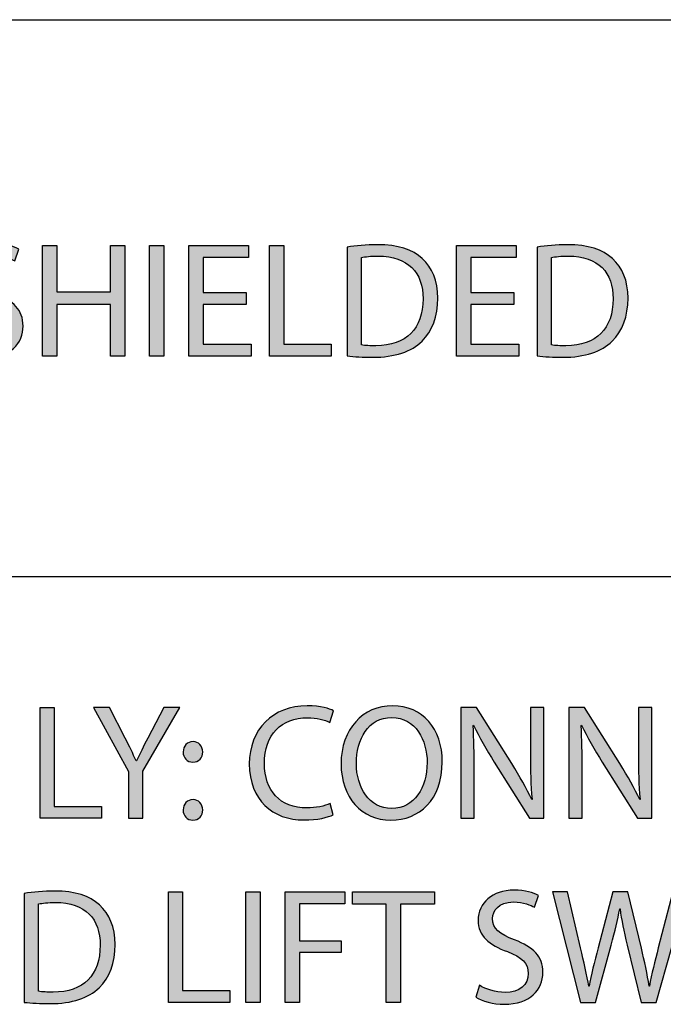
# Model space of a CAD drawing. Extents: x 0.77 to 7.82, y -9.91 to -0.77.
# Drawn here: x 4.41 to 4.79, y -9.14 to -8.55 of the extents above; entities that cross this region are included whole.
import ezdxf

# ---------------------------------------------------------------- set-up
doc = ezdxf.new("R2010")
doc.units = 0
doc.header["$MEASUREMENT"] = 0
doc.layers.get('0').update_dxf_attribs({"linetype": 'CONTINUOUS'})

# ---------------------------------------------------------------- blocks, each defined once
blk = doc.blocks.new('BLOCK_103')
h = blk.add_hatch(color=7)
h.dxf.hatch_style = 2
h.paths.add_polyline_path([(4.42177, -8.95995), (4.43023, -8.95995), (4.43023, -9.01841), (4.45825, -9.01841), (4.45825, -9.02551), (4.42177, -9.02551)])
h = blk.add_hatch(color=7)
h.dxf.hatch_style = 2
edge = h.paths.add_edge_path()
edge.add_spline(control_points=[(4.47408, -9.02551), (4.47408, -9.02551), (4.47408, -8.99769), (4.47408, -8.99769), (4.47408, -8.99769), (4.45336, -8.95995), (4.45336, -8.95995), (4.45336, -8.95995), (4.46299, -8.95995), (4.46299, -8.95995), (4.46299, -8.95995), (4.47224, -8.97804), (4.47224, -8.97804), (4.47476, -8.98301), (4.47671, -8.98699), (4.47875, -8.99156), (4.47875, -8.99156), (4.47895, -8.99156), (4.47895, -8.99156), (4.48079, -8.98728), (4.48303, -8.98301), (4.48556, -8.97804), (4.48556, -8.97804), (4.495, -8.95995), (4.495, -8.95995), (4.495, -8.95995), (4.50463, -8.95995), (4.50463, -8.95995), (4.50463, -8.95995), (4.48264, -8.9976), (4.48264, -8.9976), (4.48264, -8.9976), (4.48264, -9.02551), (4.48264, -9.02551), (4.48264, -9.02551), (4.47408, -9.02551), (4.47408, -9.02551)], knot_values=[0, 0, 0, 0, 1, 1, 1, 2, 2, 2, 3, 3, 3, 4, 4, 4, 5, 5, 5, 6, 6, 6, 7, 7, 7, 8, 8, 8, 9, 9, 9, 10, 10, 10, 11, 11, 11, 12, 12, 12, 12], degree=3, periodic=1)
h = blk.add_hatch(color=7)
h.dxf.hatch_style = 2
edge = h.paths.add_edge_path()
edge.add_spline(control_points=[(4.59543, -9.02337), (4.59231, -9.02493), (4.58609, -9.02649), (4.57811, -9.02649), (4.55962, -9.02649), (4.54572, -9.01481), (4.54572, -8.99331), (4.54572, -8.97279), (4.55962, -8.95888), (4.57996, -8.95888), (4.58813, -8.95888), (4.59329, -8.96063), (4.59553, -8.96179), (4.59553, -8.96179), (4.59348, -8.96871), (4.59348, -8.96871), (4.59028, -8.96715), (4.58571, -8.96598), (4.58025, -8.96598), (4.56489, -8.96598), (4.55467, -8.9758), (4.55467, -8.99303), (4.55467, -9.00907), (4.56391, -9.01938), (4.57986, -9.01938), (4.58502, -9.01938), (4.59028, -9.01831), (4.59368, -9.01666), (4.59368, -9.01666), (4.59543, -9.02337), (4.59543, -9.02337)], knot_values=[0, 0, 0, 0, 1, 1, 1, 2, 2, 2, 3, 3, 3, 4, 4, 4, 5, 5, 5, 6, 6, 6, 7, 7, 7, 8, 8, 8, 9, 9, 9, 10, 10, 10, 10], degree=3, periodic=1)
h = blk.add_hatch(color=7)
h.dxf.hatch_style = 2
edge = h.paths.add_edge_path()
edge.add_spline(control_points=[(4.65999, -8.99205), (4.65999, -9.01462), (4.64627, -9.02658), (4.62954, -9.02658), (4.61222, -9.02658), (4.60007, -9.01316), (4.60007, -8.99331), (4.60007, -8.97249), (4.61301, -8.95888), (4.63052, -8.95888), (4.64841, -8.95888), (4.65999, -8.9726), (4.65999, -8.99205)], knot_values=[0, 0, 0, 0, 1, 1, 1, 2, 2, 2, 3, 3, 3, 4, 4, 4, 4], degree=3, periodic=1)
edge = h.paths.add_edge_path()
edge.add_spline(control_points=[(4.60912, -8.99312), (4.60912, -9.00713), (4.6167, -9.01968), (4.63003, -9.01968), (4.64345, -9.01968), (4.65104, -9.00732), (4.65104, -8.99245), (4.65104, -8.97941), (4.64423, -8.96578), (4.63013, -8.96578), (4.61612, -8.96578), (4.60912, -8.97872), (4.60912, -8.99312)], knot_values=[0, 0, 0, 0, 1, 1, 1, 2, 2, 2, 3, 3, 3, 4, 4, 4, 4], degree=3, periodic=1)
h = blk.add_hatch(color=7)
h.dxf.hatch_style = 2
edge = h.paths.add_edge_path()
edge.add_spline(control_points=[(4.67094, -9.02551), (4.67094, -9.02551), (4.67094, -8.95995), (4.67094, -8.95995), (4.67094, -8.95995), (4.68019, -8.95995), (4.68019, -8.95995), (4.68019, -8.95995), (4.7012, -8.99312), (4.7012, -8.99312), (4.70605, -9.0008), (4.70985, -9.00772), (4.71297, -9.01442), (4.71297, -9.01442), (4.71316, -9.01432), (4.71316, -9.01432), (4.71239, -9.00557), (4.71219, -8.9976), (4.71219, -8.98739), (4.71219, -8.98739), (4.71219, -8.95995), (4.71219, -8.95995), (4.71219, -8.95995), (4.72016, -8.95995), (4.72016, -8.95995), (4.72016, -8.95995), (4.72016, -9.02551), (4.72016, -9.02551), (4.72016, -9.02551), (4.7116, -9.02551), (4.7116, -9.02551), (4.7116, -9.02551), (4.69078, -8.99224), (4.69078, -8.99224), (4.68621, -8.98494), (4.68184, -8.97746), (4.67853, -8.97036), (4.67853, -8.97036), (4.67824, -8.97046), (4.67824, -8.97046), (4.67872, -8.97872), (4.67891, -8.9866), (4.67891, -8.9975), (4.67891, -8.9975), (4.67891, -9.02551), (4.67891, -9.02551), (4.67891, -9.02551), (4.67094, -9.02551), (4.67094, -9.02551)], knot_values=[0, 0, 0, 0, 1, 1, 1, 2, 2, 2, 3, 3, 3, 4, 4, 4, 5, 5, 5, 6, 6, 6, 7, 7, 7, 8, 8, 8, 9, 9, 9, 10, 10, 10, 11, 11, 11, 12, 12, 12, 13, 13, 13, 14, 14, 14, 15, 15, 15, 16, 16, 16, 16], degree=3, periodic=1)
h = blk.add_hatch(color=7)
h.dxf.hatch_style = 2
edge = h.paths.add_edge_path()
edge.add_spline(control_points=[(4.73492, -9.02551), (4.73492, -9.02551), (4.73492, -8.95995), (4.73492, -8.95995), (4.73492, -8.95995), (4.74415, -8.95995), (4.74415, -8.95995), (4.74415, -8.95995), (4.76516, -8.99312), (4.76516, -8.99312), (4.77003, -9.0008), (4.77383, -9.00772), (4.77694, -9.01442), (4.77694, -9.01442), (4.77713, -9.01432), (4.77713, -9.01432), (4.77635, -9.00557), (4.77616, -8.9976), (4.77616, -8.98739), (4.77616, -8.98739), (4.77616, -8.95995), (4.77616, -8.95995), (4.77616, -8.95995), (4.78414, -8.95995), (4.78414, -8.95995), (4.78414, -8.95995), (4.78414, -9.02551), (4.78414, -9.02551), (4.78414, -9.02551), (4.77558, -9.02551), (4.77558, -9.02551), (4.77558, -9.02551), (4.75476, -8.99224), (4.75476, -8.99224), (4.75019, -8.98494), (4.74581, -8.97746), (4.7425, -8.97036), (4.7425, -8.97036), (4.74221, -8.97046), (4.74221, -8.97046), (4.7427, -8.97872), (4.74289, -8.9866), (4.74289, -8.9975), (4.74289, -8.9975), (4.74289, -9.02551), (4.74289, -9.02551), (4.74289, -9.02551), (4.73492, -9.02551), (4.73492, -9.02551)], knot_values=[0, 0, 0, 0, 1, 1, 1, 2, 2, 2, 3, 3, 3, 4, 4, 4, 5, 5, 5, 6, 6, 6, 7, 7, 7, 8, 8, 8, 9, 9, 9, 10, 10, 10, 11, 11, 11, 12, 12, 12, 13, 13, 13, 14, 14, 14, 15, 15, 15, 16, 16, 16, 16], degree=3, periodic=1)
h = blk.add_hatch(color=7)
h.dxf.hatch_style = 2
edge = h.paths.add_edge_path()
edge.add_spline(control_points=[(4.50654, -8.98622), (4.50654, -8.98261), (4.50898, -8.98009), (4.51238, -8.98009), (4.51579, -8.98009), (4.51803, -8.98261), (4.51812, -8.98622), (4.51812, -8.98962), (4.51588, -8.99224), (4.51229, -8.99224), (4.50888, -8.99224), (4.50654, -8.98962), (4.50654, -8.98622)], knot_values=[0, 0, 0, 0, 1, 1, 1, 2, 2, 2, 3, 3, 3, 4, 4, 4, 4], degree=3, periodic=1)
edge = h.paths.add_edge_path()
edge.add_spline(control_points=[(4.50654, -9.02055), (4.50654, -9.01695), (4.50898, -9.01442), (4.51238, -9.01442), (4.51579, -9.01442), (4.51803, -9.01695), (4.51812, -9.02055), (4.51812, -9.02395), (4.51588, -9.02658), (4.51229, -9.02658), (4.50888, -9.02658), (4.50654, -9.02395), (4.50654, -9.02055)], knot_values=[0, 0, 0, 0, 1, 1, 1, 2, 2, 2, 3, 3, 3, 4, 4, 4, 4], degree=3, periodic=1)
blk.add_lwpolyline([(4.42177, -8.95995), (4.43023, -8.95995), (4.43023, -9.01841), (4.45825, -9.01841), (4.45825, -9.02551), (4.42177, -9.02551), (4.42177, -8.95995)])
for points, knots in [([(4.47408, -9.02551), (4.47408, -9.02551), (4.47408, -8.99769), (4.47408, -8.99769), (4.47408, -8.99769), (4.45336, -8.95995), (4.45336, -8.95995), (4.45336, -8.95995), (4.46299, -8.95995), (4.46299, -8.95995), (4.46299, -8.95995), (4.47224, -8.97804), (4.47224, -8.97804), (4.47476, -8.98301), (4.47671, -8.98699), (4.47875, -8.99156), (4.47875, -8.99156), (4.47895, -8.99156), (4.47895, -8.99156), (4.48079, -8.98728), (4.48303, -8.98301), (4.48556, -8.97804), (4.48556, -8.97804), (4.495, -8.95995), (4.495, -8.95995), (4.495, -8.95995), (4.50463, -8.95995), (4.50463, -8.95995), (4.50463, -8.95995), (4.48264, -8.9976), (4.48264, -8.9976), (4.48264, -8.9976), (4.48264, -9.02551), (4.48264, -9.02551), (4.48264, -9.02551), (4.47408, -9.02551), (4.47408, -9.02551)], [0, 0, 0, 0, 1, 1, 1, 2, 2, 2, 3, 3, 3, 4, 4, 4, 5, 5, 5, 6, 6, 6, 7, 7, 7, 8, 8, 8, 9, 9, 9, 10, 10, 10, 11, 11, 11, 12, 12, 12, 12]), ([(4.59543, -9.02337), (4.59231, -9.02493), (4.58609, -9.02649), (4.57811, -9.02649), (4.55962, -9.02649), (4.54572, -9.01481), (4.54572, -8.99331), (4.54572, -8.97279), (4.55962, -8.95888), (4.57996, -8.95888), (4.58813, -8.95888), (4.59329, -8.96063), (4.59553, -8.96179), (4.59553, -8.96179), (4.59348, -8.96871), (4.59348, -8.96871), (4.59028, -8.96715), (4.58571, -8.96598), (4.58025, -8.96598), (4.56489, -8.96598), (4.55467, -8.9758), (4.55467, -8.99303), (4.55467, -9.00907), (4.56391, -9.01938), (4.57986, -9.01938), (4.58502, -9.01938), (4.59028, -9.01831), (4.59368, -9.01666), (4.59368, -9.01666), (4.59543, -9.02337), (4.59543, -9.02337)], [0, 0, 0, 0, 1, 1, 1, 2, 2, 2, 3, 3, 3, 4, 4, 4, 5, 5, 5, 6, 6, 6, 7, 7, 7, 8, 8, 8, 9, 9, 9, 10, 10, 10, 10]), ([(4.65999, -8.99205), (4.65999, -9.01462), (4.64627, -9.02658), (4.62954, -9.02658), (4.61222, -9.02658), (4.60007, -9.01316), (4.60007, -8.99331), (4.60007, -8.97249), (4.61301, -8.95888), (4.63052, -8.95888), (4.64841, -8.95888), (4.65999, -8.9726), (4.65999, -8.99205)], [0, 0, 0, 0, 1, 1, 1, 2, 2, 2, 3, 3, 3, 4, 4, 4, 4]), ([(4.67094, -9.02551), (4.67094, -9.02551), (4.67094, -8.95995), (4.67094, -8.95995), (4.67094, -8.95995), (4.68019, -8.95995), (4.68019, -8.95995), (4.68019, -8.95995), (4.7012, -8.99312), (4.7012, -8.99312), (4.70605, -9.0008), (4.70985, -9.00772), (4.71297, -9.01442), (4.71297, -9.01442), (4.71316, -9.01432), (4.71316, -9.01432), (4.71239, -9.00557), (4.71219, -8.9976), (4.71219, -8.98739), (4.71219, -8.98739), (4.71219, -8.95995), (4.71219, -8.95995), (4.71219, -8.95995), (4.72016, -8.95995), (4.72016, -8.95995), (4.72016, -8.95995), (4.72016, -9.02551), (4.72016, -9.02551), (4.72016, -9.02551), (4.7116, -9.02551), (4.7116, -9.02551), (4.7116, -9.02551), (4.69078, -8.99224), (4.69078, -8.99224), (4.68621, -8.98494), (4.68184, -8.97746), (4.67853, -8.97036), (4.67853, -8.97036), (4.67824, -8.97046), (4.67824, -8.97046), (4.67872, -8.97872), (4.67891, -8.9866), (4.67891, -8.9975), (4.67891, -8.9975), (4.67891, -9.02551), (4.67891, -9.02551), (4.67891, -9.02551), (4.67094, -9.02551), (4.67094, -9.02551)], [0, 0, 0, 0, 1, 1, 1, 2, 2, 2, 3, 3, 3, 4, 4, 4, 5, 5, 5, 6, 6, 6, 7, 7, 7, 8, 8, 8, 9, 9, 9, 10, 10, 10, 11, 11, 11, 12, 12, 12, 13, 13, 13, 14, 14, 14, 15, 15, 15, 16, 16, 16, 16]), ([(4.73492, -9.02551), (4.73492, -9.02551), (4.73492, -8.95995), (4.73492, -8.95995), (4.73492, -8.95995), (4.74415, -8.95995), (4.74415, -8.95995), (4.74415, -8.95995), (4.76516, -8.99312), (4.76516, -8.99312), (4.77003, -9.0008), (4.77383, -9.00772), (4.77694, -9.01442), (4.77694, -9.01442), (4.77713, -9.01432), (4.77713, -9.01432), (4.77635, -9.00557), (4.77616, -8.9976), (4.77616, -8.98739), (4.77616, -8.98739), (4.77616, -8.95995), (4.77616, -8.95995), (4.77616, -8.95995), (4.78414, -8.95995), (4.78414, -8.95995), (4.78414, -8.95995), (4.78414, -9.02551), (4.78414, -9.02551), (4.78414, -9.02551), (4.77558, -9.02551), (4.77558, -9.02551), (4.77558, -9.02551), (4.75476, -8.99224), (4.75476, -8.99224), (4.75019, -8.98494), (4.74581, -8.97746), (4.7425, -8.97036), (4.7425, -8.97036), (4.74221, -8.97046), (4.74221, -8.97046), (4.7427, -8.97872), (4.74289, -8.9866), (4.74289, -8.9975), (4.74289, -8.9975), (4.74289, -9.02551), (4.74289, -9.02551), (4.74289, -9.02551), (4.73492, -9.02551), (4.73492, -9.02551)], [0, 0, 0, 0, 1, 1, 1, 2, 2, 2, 3, 3, 3, 4, 4, 4, 5, 5, 5, 6, 6, 6, 7, 7, 7, 8, 8, 8, 9, 9, 9, 10, 10, 10, 11, 11, 11, 12, 12, 12, 13, 13, 13, 14, 14, 14, 15, 15, 15, 16, 16, 16, 16]), ([(4.60912, -8.99312), (4.60912, -9.00713), (4.6167, -9.01968), (4.63003, -9.01968), (4.64345, -9.01968), (4.65104, -9.00732), (4.65104, -8.99245), (4.65104, -8.97941), (4.64423, -8.96578), (4.63013, -8.96578), (4.61612, -8.96578), (4.60912, -8.97872), (4.60912, -8.99312)], [0, 0, 0, 0, 1, 1, 1, 2, 2, 2, 3, 3, 3, 4, 4, 4, 4]), ([(4.50654, -8.98622), (4.50654, -8.98261), (4.50898, -8.98009), (4.51238, -8.98009), (4.51579, -8.98009), (4.51803, -8.98261), (4.51812, -8.98622), (4.51812, -8.98962), (4.51588, -8.99224), (4.51229, -8.99224), (4.50888, -8.99224), (4.50654, -8.98962), (4.50654, -8.98622)], [0, 0, 0, 0, 1, 1, 1, 2, 2, 2, 3, 3, 3, 4, 4, 4, 4]), ([(4.50654, -9.02055), (4.50654, -9.01695), (4.50898, -9.01442), (4.51238, -9.01442), (4.51579, -9.01442), (4.51803, -9.01695), (4.51812, -9.02055), (4.51812, -9.02395), (4.51588, -9.02658), (4.51229, -9.02658), (4.50888, -9.02658), (4.50654, -9.02395), (4.50654, -9.02055)], [0, 0, 0, 0, 1, 1, 1, 2, 2, 2, 3, 3, 3, 4, 4, 4, 4])]:
    blk.add_open_spline(points, degree=3, knots=knots)
blk = doc.blocks.new('BLOCK_102')
blk.add_blockref('BLOCK_103', (0, 0))
blk = doc.blocks.new('BLOCK_105')
h = blk.add_hatch(color=7)
h.dxf.hatch_style = 2
edge = h.paths.add_edge_path()
edge.add_spline(control_points=[(4.41243, -9.06997), (4.41759, -9.06919), (4.42372, -9.0686), (4.43043, -9.0686), (4.44259, -9.0686), (4.45125, -9.07142), (4.45699, -9.07678), (4.46282, -9.08213), (4.46623, -9.08972), (4.46623, -9.10031), (4.46623, -9.11102), (4.46292, -9.11978), (4.4568, -9.1258), (4.45067, -9.13193), (4.44055, -9.13524), (4.4278, -9.13524), (4.42178, -9.13524), (4.41672, -9.13496), (4.41243, -9.13447), (4.41243, -9.13447), (4.41243, -9.06997), (4.41243, -9.06997)], knot_values=[0, 0, 0, 0, 1, 1, 1, 2, 2, 2, 3, 3, 3, 4, 4, 4, 5, 5, 5, 6, 6, 6, 7, 7, 7, 7], degree=3, periodic=1)
edge = h.paths.add_edge_path()
edge.add_spline(control_points=[(4.4209, -9.12794), (4.42304, -9.12834), (4.42615, -9.12843), (4.42946, -9.12843), (4.44755, -9.12843), (4.45738, -9.11831), (4.45738, -9.10061), (4.45748, -9.08515), (4.44872, -9.07532), (4.43083, -9.07532), (4.42645, -9.07532), (4.42314, -9.07571), (4.4209, -9.0762), (4.4209, -9.0762), (4.4209, -9.12794), (4.4209, -9.12794)], knot_values=[0, 0, 0, 0, 1, 1, 1, 2, 2, 2, 3, 3, 3, 4, 4, 4, 5, 5, 5, 5], degree=3, periodic=1)
h = blk.add_hatch(color=7)
h.dxf.hatch_style = 2
h.paths.add_polyline_path([(4.4978, -9.06909), (4.50625, -9.06909), (4.50625, -9.12755), (4.53427, -9.12755), (4.53427, -9.13466), (4.4978, -9.13466)])
h = blk.add_hatch(color=7)
h.dxf.hatch_style = 2
h.paths.add_polyline_path([(4.55215, -9.06909), (4.55215, -9.13466), (4.54369, -9.13466), (4.54369, -9.06909)])
h = blk.add_hatch(color=7)
h.dxf.hatch_style = 2
h.paths.add_polyline_path([(4.56692, -9.06909), (4.60223, -9.06909), (4.60223, -9.0762), (4.57539, -9.0762), (4.57539, -9.09798), (4.60019, -9.09798), (4.60019, -9.10499), (4.57539, -9.10499), (4.57539, -9.13466), (4.56692, -9.13466)])
h = blk.add_hatch(color=7)
h.dxf.hatch_style = 2
h.paths.add_polyline_path([(4.62672, -9.07629), (4.60677, -9.07629), (4.60677, -9.06909), (4.65531, -9.06909), (4.65531, -9.07629), (4.63528, -9.07629), (4.63528, -9.13466), (4.62672, -9.13466)])
h = blk.add_hatch(color=7)
h.dxf.hatch_style = 2
edge = h.paths.add_edge_path()
edge.add_spline(control_points=[(4.68203, -9.12435), (4.68582, -9.12668), (4.69137, -9.12862), (4.6972, -9.12862), (4.70586, -9.12862), (4.71092, -9.12405), (4.71092, -9.11745), (4.71092, -9.11131), (4.70741, -9.10782), (4.69857, -9.10441), (4.68787, -9.10061), (4.68125, -9.09507), (4.68125, -9.08583), (4.68125, -9.07562), (4.68971, -9.06802), (4.70246, -9.06802), (4.70917, -9.06802), (4.71403, -9.06958), (4.71695, -9.07123), (4.71695, -9.07123), (4.71461, -9.07814), (4.71461, -9.07814), (4.71247, -9.07697), (4.7081, -9.07503), (4.70216, -9.07503), (4.69321, -9.07503), (4.68981, -9.08038), (4.68981, -9.08485), (4.68981, -9.09098), (4.69379, -9.09399), (4.70284, -9.09749), (4.71394, -9.10178), (4.71958, -9.10712), (4.71958, -9.11675), (4.71958, -9.12687), (4.71209, -9.13563), (4.69661, -9.13563), (4.69029, -9.13563), (4.68339, -9.13378), (4.67989, -9.13144), (4.67989, -9.13144), (4.68203, -9.12435), (4.68203, -9.12435)], knot_values=[0, 0, 0, 0, 1, 1, 1, 2, 2, 2, 3, 3, 3, 4, 4, 4, 5, 5, 5, 6, 6, 6, 7, 7, 7, 8, 8, 8, 9, 9, 9, 10, 10, 10, 11, 11, 11, 12, 12, 12, 13, 13, 13, 14, 14, 14, 14], degree=3, periodic=1)
h = blk.add_hatch(color=7)
h.dxf.hatch_style = 2
edge = h.paths.add_edge_path()
edge.add_spline(control_points=[(4.74182, -9.13466), (4.74182, -9.13466), (4.72519, -9.06909), (4.72519, -9.06909), (4.72519, -9.06909), (4.73414, -9.06909), (4.73414, -9.06909), (4.73414, -9.06909), (4.74193, -9.10227), (4.74193, -9.10227), (4.74387, -9.11043), (4.74562, -9.11861), (4.74679, -9.12493), (4.74679, -9.12493), (4.74698, -9.12493), (4.74698, -9.12493), (4.74805, -9.11841), (4.75009, -9.11064), (4.75233, -9.10217), (4.75233, -9.10217), (4.76108, -9.06909), (4.76108, -9.06909), (4.76108, -9.06909), (4.76994, -9.06909), (4.76994, -9.06909), (4.76994, -9.06909), (4.77791, -9.10236), (4.77791, -9.10236), (4.77976, -9.11015), (4.78151, -9.11792), (4.78248, -9.12484), (4.78248, -9.12484), (4.78269, -9.12484), (4.78269, -9.12484), (4.78404, -9.11764), (4.78589, -9.11034), (4.78794, -9.10217), (4.78794, -9.10217), (4.79659, -9.06909), (4.79659, -9.06909), (4.79659, -9.06909), (4.80524, -9.06909), (4.80524, -9.06909), (4.80524, -9.06909), (4.78668, -9.13466), (4.78668, -9.13466), (4.78668, -9.13466), (4.77782, -9.13466), (4.77782, -9.13466), (4.77782, -9.13466), (4.76954, -9.10052), (4.76954, -9.10052), (4.76751, -9.09215), (4.76614, -9.08573), (4.76527, -9.07912), (4.76527, -9.07912), (4.76507, -9.07912), (4.76507, -9.07912), (4.7639, -9.08563), (4.76245, -9.09205), (4.76001, -9.10052), (4.76001, -9.10052), (4.75068, -9.13466), (4.75068, -9.13466), (4.75068, -9.13466), (4.74182, -9.13466), (4.74182, -9.13466)], knot_values=[0, 0, 0, 0, 1, 1, 1, 2, 2, 2, 3, 3, 3, 4, 4, 4, 5, 5, 5, 6, 6, 6, 7, 7, 7, 8, 8, 8, 9, 9, 9, 10, 10, 10, 11, 11, 11, 12, 12, 12, 13, 13, 13, 14, 14, 14, 15, 15, 15, 16, 16, 16, 17, 17, 17, 18, 18, 18, 19, 19, 19, 20, 20, 20, 21, 21, 21, 22, 22, 22, 22], degree=3, periodic=1)
for points in [[(4.4978, -9.06909), (4.50625, -9.06909), (4.50625, -9.12755), (4.53427, -9.12755), (4.53427, -9.13466), (4.4978, -9.13466), (4.4978, -9.06909)], [(4.55215, -9.06909), (4.55215, -9.13466), (4.54369, -9.13466), (4.54369, -9.06909), (4.55215, -9.06909)], [(4.56692, -9.06909), (4.60223, -9.06909), (4.60223, -9.0762), (4.57539, -9.0762), (4.57539, -9.09798), (4.60019, -9.09798), (4.60019, -9.10499), (4.57539, -9.10499), (4.57539, -9.13466), (4.56692, -9.13466), (4.56692, -9.06909)], [(4.62672, -9.07629), (4.60677, -9.07629), (4.60677, -9.06909), (4.65531, -9.06909), (4.65531, -9.07629), (4.63528, -9.07629), (4.63528, -9.13466), (4.62672, -9.13466), (4.62672, -9.07629)]]:
    blk.add_lwpolyline(points)
for points, knots in [([(4.41243, -9.06997), (4.41759, -9.06919), (4.42372, -9.0686), (4.43043, -9.0686), (4.44259, -9.0686), (4.45125, -9.07142), (4.45699, -9.07678), (4.46282, -9.08213), (4.46623, -9.08972), (4.46623, -9.10031), (4.46623, -9.11102), (4.46292, -9.11978), (4.4568, -9.1258), (4.45067, -9.13193), (4.44055, -9.13524), (4.4278, -9.13524), (4.42178, -9.13524), (4.41672, -9.13496), (4.41243, -9.13447), (4.41243, -9.13447), (4.41243, -9.06997), (4.41243, -9.06997)], [0, 0, 0, 0, 1, 1, 1, 2, 2, 2, 3, 3, 3, 4, 4, 4, 5, 5, 5, 6, 6, 6, 7, 7, 7, 7]), ([(4.68203, -9.12435), (4.68582, -9.12668), (4.69137, -9.12862), (4.6972, -9.12862), (4.70586, -9.12862), (4.71092, -9.12405), (4.71092, -9.11745), (4.71092, -9.11131), (4.70741, -9.10782), (4.69857, -9.10441), (4.68787, -9.10061), (4.68125, -9.09507), (4.68125, -9.08583), (4.68125, -9.07562), (4.68971, -9.06802), (4.70246, -9.06802), (4.70917, -9.06802), (4.71403, -9.06958), (4.71695, -9.07123), (4.71695, -9.07123), (4.71461, -9.07814), (4.71461, -9.07814), (4.71247, -9.07697), (4.7081, -9.07503), (4.70216, -9.07503), (4.69321, -9.07503), (4.68981, -9.08038), (4.68981, -9.08485), (4.68981, -9.09098), (4.69379, -9.09399), (4.70284, -9.09749), (4.71394, -9.10178), (4.71958, -9.10712), (4.71958, -9.11675), (4.71958, -9.12687), (4.71209, -9.13563), (4.69661, -9.13563), (4.69029, -9.13563), (4.68339, -9.13378), (4.67989, -9.13144), (4.67989, -9.13144), (4.68203, -9.12435), (4.68203, -9.12435)], [0, 0, 0, 0, 1, 1, 1, 2, 2, 2, 3, 3, 3, 4, 4, 4, 5, 5, 5, 6, 6, 6, 7, 7, 7, 8, 8, 8, 9, 9, 9, 10, 10, 10, 11, 11, 11, 12, 12, 12, 13, 13, 13, 14, 14, 14, 14]), ([(4.74182, -9.13466), (4.74182, -9.13466), (4.72519, -9.06909), (4.72519, -9.06909), (4.72519, -9.06909), (4.73414, -9.06909), (4.73414, -9.06909), (4.73414, -9.06909), (4.74193, -9.10227), (4.74193, -9.10227), (4.74387, -9.11043), (4.74562, -9.11861), (4.74679, -9.12493), (4.74679, -9.12493), (4.74698, -9.12493), (4.74698, -9.12493), (4.74805, -9.11841), (4.75009, -9.11064), (4.75233, -9.10217), (4.75233, -9.10217), (4.76108, -9.06909), (4.76108, -9.06909), (4.76108, -9.06909), (4.76994, -9.06909), (4.76994, -9.06909), (4.76994, -9.06909), (4.77791, -9.10236), (4.77791, -9.10236), (4.77976, -9.11015), (4.78151, -9.11792), (4.78248, -9.12484), (4.78248, -9.12484), (4.78269, -9.12484), (4.78269, -9.12484), (4.78404, -9.11764), (4.78589, -9.11034), (4.78794, -9.10217), (4.78794, -9.10217), (4.79659, -9.06909), (4.79659, -9.06909), (4.79659, -9.06909), (4.80524, -9.06909), (4.80524, -9.06909), (4.80524, -9.06909), (4.78668, -9.13466), (4.78668, -9.13466), (4.78668, -9.13466), (4.77782, -9.13466), (4.77782, -9.13466), (4.77782, -9.13466), (4.76954, -9.10052), (4.76954, -9.10052), (4.76751, -9.09215), (4.76614, -9.08573), (4.76527, -9.07912), (4.76527, -9.07912), (4.76507, -9.07912), (4.76507, -9.07912), (4.7639, -9.08563), (4.76245, -9.09205), (4.76001, -9.10052), (4.76001, -9.10052), (4.75068, -9.13466), (4.75068, -9.13466), (4.75068, -9.13466), (4.74182, -9.13466), (4.74182, -9.13466)], [0, 0, 0, 0, 1, 1, 1, 2, 2, 2, 3, 3, 3, 4, 4, 4, 5, 5, 5, 6, 6, 6, 7, 7, 7, 8, 8, 8, 9, 9, 9, 10, 10, 10, 11, 11, 11, 12, 12, 12, 13, 13, 13, 14, 14, 14, 15, 15, 15, 16, 16, 16, 17, 17, 17, 18, 18, 18, 19, 19, 19, 20, 20, 20, 21, 21, 21, 22, 22, 22, 22]), ([(4.4209, -9.12794), (4.42304, -9.12834), (4.42615, -9.12843), (4.42946, -9.12843), (4.44755, -9.12843), (4.45738, -9.11831), (4.45738, -9.10061), (4.45748, -9.08515), (4.44872, -9.07532), (4.43083, -9.07532), (4.42645, -9.07532), (4.42314, -9.07571), (4.4209, -9.0762), (4.4209, -9.0762), (4.4209, -9.12794), (4.4209, -9.12794)], [0, 0, 0, 0, 1, 1, 1, 2, 2, 2, 3, 3, 3, 4, 4, 4, 5, 5, 5, 5])]:
    blk.add_open_spline(points, degree=3, knots=knots)
blk = doc.blocks.new('BLOCK_104')
blk.add_blockref('BLOCK_105', (0, 0))
blk = doc.blocks.new('BLOCK_331')
h = blk.add_hatch(color=7)
h.dxf.hatch_style = 2
edge = h.paths.add_edge_path()
edge.add_spline(control_points=[(4.3742, -8.7416), (4.378, -8.74394), (4.38353, -8.74588), (4.38938, -8.74588), (4.39803, -8.74588), (4.40309, -8.74131), (4.40309, -8.7347), (4.40309, -8.72857), (4.39959, -8.72507), (4.39073, -8.72167), (4.38003, -8.71787), (4.37343, -8.71232), (4.37343, -8.70308), (4.37343, -8.69287), (4.38189, -8.68528), (4.39463, -8.68528), (4.40134, -8.68528), (4.4062, -8.68684), (4.40913, -8.68849), (4.40913, -8.68849), (4.40679, -8.69539), (4.40679, -8.69539), (4.40465, -8.69423), (4.40027, -8.69229), (4.39434, -8.69229), (4.38539, -8.69229), (4.38199, -8.69763), (4.38199, -8.70211), (4.38199, -8.70824), (4.38597, -8.71125), (4.39502, -8.71475), (4.4061, -8.71903), (4.41174, -8.72438), (4.41174, -8.73401), (4.41174, -8.74413), (4.40426, -8.75289), (4.38879, -8.75289), (4.38247, -8.75289), (4.37556, -8.75103), (4.37206, -8.7487), (4.37206, -8.7487), (4.3742, -8.7416), (4.3742, -8.7416)], knot_values=[0, 0, 0, 0, 1, 1, 1, 2, 2, 2, 3, 3, 3, 4, 4, 4, 5, 5, 5, 6, 6, 6, 7, 7, 7, 8, 8, 8, 9, 9, 9, 10, 10, 10, 11, 11, 11, 12, 12, 12, 13, 13, 13, 14, 14, 14, 14], degree=3, periodic=1)
h = blk.add_hatch(color=7)
h.dxf.hatch_style = 2
h.paths.add_polyline_path([(4.43176, -8.68635), (4.43176, -8.71379), (4.46347, -8.71379), (4.46347, -8.68635), (4.47203, -8.68635), (4.47203, -8.75191), (4.46347, -8.75191), (4.46347, -8.72118), (4.43176, -8.72118), (4.43176, -8.75191), (4.4233, -8.75191), (4.4233, -8.68635)])
h = blk.add_hatch(color=7)
h.dxf.hatch_style = 2
h.paths.add_polyline_path([(4.49514, -8.68635), (4.49514, -8.75191), (4.48668, -8.75191), (4.48668, -8.68635)])
h = blk.add_hatch(color=7)
h.dxf.hatch_style = 2
h.paths.add_polyline_path([(4.54386, -8.72118), (4.51838, -8.72118), (4.51838, -8.74481), (4.54679, -8.74481), (4.54679, -8.75191), (4.50991, -8.75191), (4.50991, -8.68635), (4.54533, -8.68635), (4.54533, -8.69345), (4.51838, -8.69345), (4.51838, -8.71417), (4.54386, -8.71417)])
h = blk.add_hatch(color=7)
h.dxf.hatch_style = 2
h.paths.add_polyline_path([(4.55775, -8.68635), (4.56622, -8.68635), (4.56622, -8.74481), (4.59422, -8.74481), (4.59422, -8.75191), (4.55775, -8.75191)])
h = blk.add_hatch(color=7)
h.dxf.hatch_style = 2
edge = h.paths.add_edge_path()
edge.add_spline(control_points=[(4.60364, -8.68723), (4.60879, -8.68644), (4.61492, -8.68586), (4.62164, -8.68586), (4.63379, -8.68586), (4.64246, -8.68868), (4.64819, -8.69404), (4.65403, -8.69938), (4.65743, -8.70698), (4.65743, -8.71757), (4.65743, -8.72827), (4.65412, -8.73703), (4.648, -8.74306), (4.64187, -8.74919), (4.63175, -8.7525), (4.619, -8.7525), (4.61298, -8.7525), (4.60792, -8.75221), (4.60364, -8.75172), (4.60364, -8.75172), (4.60364, -8.68723), (4.60364, -8.68723)], knot_values=[0, 0, 0, 0, 1, 1, 1, 2, 2, 2, 3, 3, 3, 4, 4, 4, 5, 5, 5, 6, 6, 6, 7, 7, 7, 7], degree=3, periodic=1)
edge = h.paths.add_edge_path()
edge.add_spline(control_points=[(4.6121, -8.7452), (4.61424, -8.74559), (4.61735, -8.74569), (4.62066, -8.74569), (4.63875, -8.74569), (4.64859, -8.73557), (4.64859, -8.71787), (4.64868, -8.70241), (4.63992, -8.69257), (4.62203, -8.69257), (4.61765, -8.69257), (4.61434, -8.69297), (4.6121, -8.69345), (4.6121, -8.69345), (4.6121, -8.7452), (4.6121, -8.7452)], knot_values=[0, 0, 0, 0, 1, 1, 1, 2, 2, 2, 3, 3, 3, 4, 4, 4, 5, 5, 5, 5], degree=3, periodic=1)
h = blk.add_hatch(color=7)
h.dxf.hatch_style = 2
h.paths.add_polyline_path([(4.70234, -8.72118), (4.67685, -8.72118), (4.67685, -8.74481), (4.70525, -8.74481), (4.70525, -8.75191), (4.66839, -8.75191), (4.66839, -8.68635), (4.7038, -8.68635), (4.7038, -8.69345), (4.67685, -8.69345), (4.67685, -8.71417), (4.70234, -8.71417)])
h = blk.add_hatch(color=7)
h.dxf.hatch_style = 2
edge = h.paths.add_edge_path()
edge.add_spline(control_points=[(4.71623, -8.68723), (4.72138, -8.68644), (4.7275, -8.68586), (4.73421, -8.68586), (4.74638, -8.68586), (4.75503, -8.68868), (4.76077, -8.69404), (4.76662, -8.69938), (4.77002, -8.70698), (4.77002, -8.71757), (4.77002, -8.72827), (4.76671, -8.73703), (4.76058, -8.74306), (4.75445, -8.74919), (4.74433, -8.7525), (4.73159, -8.7525), (4.72556, -8.7525), (4.7205, -8.75221), (4.71623, -8.75172), (4.71623, -8.75172), (4.71623, -8.68723), (4.71623, -8.68723)], knot_values=[0, 0, 0, 0, 1, 1, 1, 2, 2, 2, 3, 3, 3, 4, 4, 4, 5, 5, 5, 6, 6, 6, 7, 7, 7, 7], degree=3, periodic=1)
edge = h.paths.add_edge_path()
edge.add_spline(control_points=[(4.72469, -8.7452), (4.72682, -8.74559), (4.72994, -8.74569), (4.73325, -8.74569), (4.75134, -8.74569), (4.76116, -8.73557), (4.76116, -8.71787), (4.76126, -8.70241), (4.75251, -8.69257), (4.73461, -8.69257), (4.73022, -8.69257), (4.72692, -8.69297), (4.72469, -8.69345), (4.72469, -8.69345), (4.72469, -8.7452), (4.72469, -8.7452)], knot_values=[0, 0, 0, 0, 1, 1, 1, 2, 2, 2, 3, 3, 3, 4, 4, 4, 5, 5, 5, 5], degree=3, periodic=1)
for points in [[(4.43176, -8.68635), (4.43176, -8.71379), (4.46347, -8.71379), (4.46347, -8.68635), (4.47203, -8.68635), (4.47203, -8.75191), (4.46347, -8.75191), (4.46347, -8.72118), (4.43176, -8.72118), (4.43176, -8.75191), (4.4233, -8.75191), (4.4233, -8.68635), (4.43176, -8.68635)], [(4.49514, -8.68635), (4.49514, -8.75191), (4.48668, -8.75191), (4.48668, -8.68635), (4.49514, -8.68635)], [(4.54386, -8.72118), (4.51838, -8.72118), (4.51838, -8.74481), (4.54679, -8.74481), (4.54679, -8.75191), (4.50991, -8.75191), (4.50991, -8.68635), (4.54533, -8.68635), (4.54533, -8.69345), (4.51838, -8.69345), (4.51838, -8.71417), (4.54386, -8.71417), (4.54386, -8.72118)], [(4.55775, -8.68635), (4.56622, -8.68635), (4.56622, -8.74481), (4.59422, -8.74481), (4.59422, -8.75191), (4.55775, -8.75191), (4.55775, -8.68635)], [(4.70234, -8.72118), (4.67685, -8.72118), (4.67685, -8.74481), (4.70525, -8.74481), (4.70525, -8.75191), (4.66839, -8.75191), (4.66839, -8.68635), (4.7038, -8.68635), (4.7038, -8.69345), (4.67685, -8.69345), (4.67685, -8.71417), (4.70234, -8.71417), (4.70234, -8.72118)]]:
    blk.add_lwpolyline(points)
for points, knots in [([(4.3742, -8.7416), (4.378, -8.74394), (4.38353, -8.74588), (4.38938, -8.74588), (4.39803, -8.74588), (4.40309, -8.74131), (4.40309, -8.7347), (4.40309, -8.72857), (4.39959, -8.72507), (4.39073, -8.72167), (4.38003, -8.71787), (4.37343, -8.71232), (4.37343, -8.70308), (4.37343, -8.69287), (4.38189, -8.68528), (4.39463, -8.68528), (4.40134, -8.68528), (4.4062, -8.68684), (4.40913, -8.68849), (4.40913, -8.68849), (4.40679, -8.69539), (4.40679, -8.69539), (4.40465, -8.69423), (4.40027, -8.69229), (4.39434, -8.69229), (4.38539, -8.69229), (4.38199, -8.69763), (4.38199, -8.70211), (4.38199, -8.70824), (4.38597, -8.71125), (4.39502, -8.71475), (4.4061, -8.71903), (4.41174, -8.72438), (4.41174, -8.73401), (4.41174, -8.74413), (4.40426, -8.75289), (4.38879, -8.75289), (4.38247, -8.75289), (4.37556, -8.75103), (4.37206, -8.7487), (4.37206, -8.7487), (4.3742, -8.7416), (4.3742, -8.7416)], [0, 0, 0, 0, 1, 1, 1, 2, 2, 2, 3, 3, 3, 4, 4, 4, 5, 5, 5, 6, 6, 6, 7, 7, 7, 8, 8, 8, 9, 9, 9, 10, 10, 10, 11, 11, 11, 12, 12, 12, 13, 13, 13, 14, 14, 14, 14]), ([(4.60364, -8.68723), (4.60879, -8.68644), (4.61492, -8.68586), (4.62164, -8.68586), (4.63379, -8.68586), (4.64246, -8.68868), (4.64819, -8.69404), (4.65403, -8.69938), (4.65743, -8.70698), (4.65743, -8.71757), (4.65743, -8.72827), (4.65412, -8.73703), (4.648, -8.74306), (4.64187, -8.74919), (4.63175, -8.7525), (4.619, -8.7525), (4.61298, -8.7525), (4.60792, -8.75221), (4.60364, -8.75172), (4.60364, -8.75172), (4.60364, -8.68723), (4.60364, -8.68723)], [0, 0, 0, 0, 1, 1, 1, 2, 2, 2, 3, 3, 3, 4, 4, 4, 5, 5, 5, 6, 6, 6, 7, 7, 7, 7]), ([(4.71623, -8.68723), (4.72138, -8.68644), (4.7275, -8.68586), (4.73421, -8.68586), (4.74638, -8.68586), (4.75503, -8.68868), (4.76077, -8.69404), (4.76662, -8.69938), (4.77002, -8.70698), (4.77002, -8.71757), (4.77002, -8.72827), (4.76671, -8.73703), (4.76058, -8.74306), (4.75445, -8.74919), (4.74433, -8.7525), (4.73159, -8.7525), (4.72556, -8.7525), (4.7205, -8.75221), (4.71623, -8.75172), (4.71623, -8.75172), (4.71623, -8.68723), (4.71623, -8.68723)], [0, 0, 0, 0, 1, 1, 1, 2, 2, 2, 3, 3, 3, 4, 4, 4, 5, 5, 5, 6, 6, 6, 7, 7, 7, 7]), ([(4.6121, -8.7452), (4.61424, -8.74559), (4.61735, -8.74569), (4.62066, -8.74569), (4.63875, -8.74569), (4.64859, -8.73557), (4.64859, -8.71787), (4.64868, -8.70241), (4.63992, -8.69257), (4.62203, -8.69257), (4.61765, -8.69257), (4.61434, -8.69297), (4.6121, -8.69345), (4.6121, -8.69345), (4.6121, -8.7452), (4.6121, -8.7452)], [0, 0, 0, 0, 1, 1, 1, 2, 2, 2, 3, 3, 3, 4, 4, 4, 5, 5, 5, 5]), ([(4.72469, -8.7452), (4.72682, -8.74559), (4.72994, -8.74569), (4.73325, -8.74569), (4.75134, -8.74569), (4.76116, -8.73557), (4.76116, -8.71787), (4.76126, -8.70241), (4.75251, -8.69257), (4.73461, -8.69257), (4.73022, -8.69257), (4.72692, -8.69297), (4.72469, -8.69345), (4.72469, -8.69345), (4.72469, -8.7452), (4.72469, -8.7452)], [0, 0, 0, 0, 1, 1, 1, 2, 2, 2, 3, 3, 3, 4, 4, 4, 5, 5, 5, 5])]:
    blk.add_open_spline(points, degree=3, knots=knots)
blk = doc.blocks.new('BLOCK_330')
blk.add_blockref('BLOCK_331', (0, 0))

msp = doc.modelspace()

# ---------------------------------------------------------------- linework, layer by layer
for points in [[(3.55935, -8.55261), (5.19775, -8.55261)], [(5.19443, -8.8826), (3.13974, -8.8826)]]:
    msp.add_lwpolyline(points)

# ---------------------------------------------------------------- block references
for name in ['BLOCK_330', 'BLOCK_102', 'BLOCK_104']:
    msp.add_blockref(name, (0, 0))

doc.saveas('drawing.dxf')
